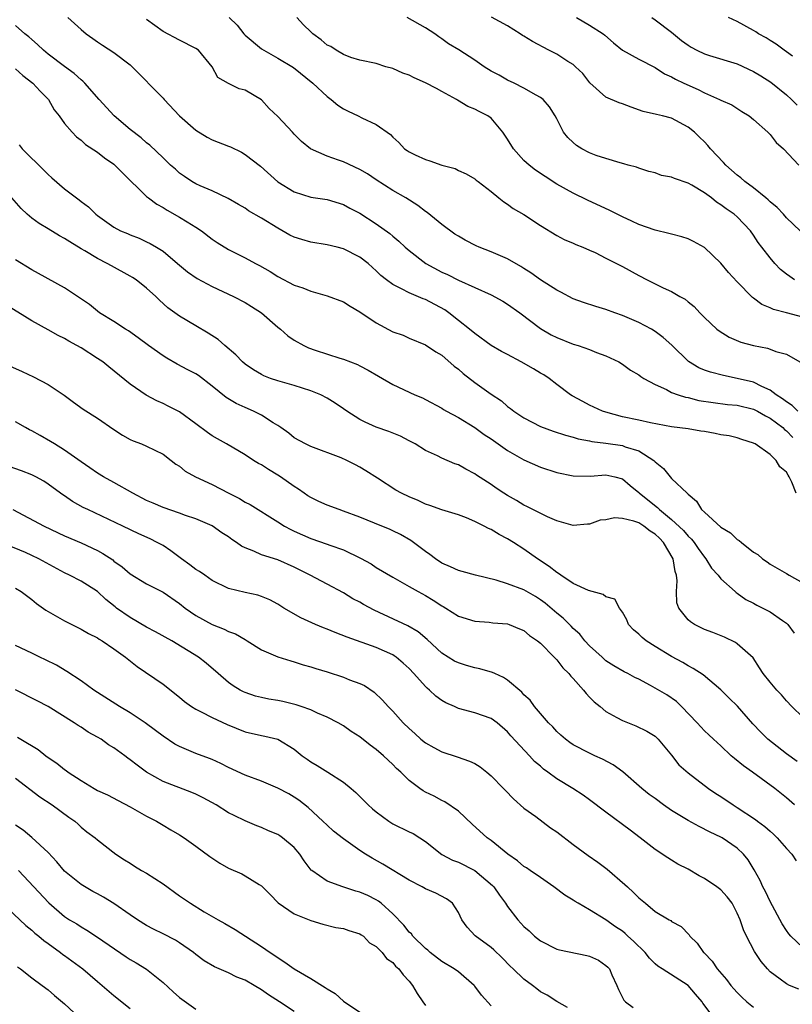
# Model space of a CAD drawing. Units: inches. Extents: x 2574000 to 2577000, y 1521000 to 1524000.
# Drawn here: x 2575124 to 2575218, y 1521487 to 1521607 of the extents above; entities that cross this region are included whole.
import ezdxf

# ---------------------------------------------------------------- set-up
doc = ezdxf.new("R2010")
doc.units = ezdxf.units.IN
doc.header["$MEASUREMENT"] = 0
doc.layers.add('LD25741521_2ft', color=83, linetype='Continuous')

msp = doc.modelspace()

# ---------------------------------------------------------------- linework, layer by layer
at = {"layer": 'LD25741521_2ft'}
for points, elevation in [([(2575129.38, 1521607), (2575131, 1521605.54), (2575131.63, 1521605), (2575132.45, 1521604.45), (2575133, 1521604.03), (2575133.63, 1521603.63), (2575135, 1521602.72), (2575137, 1521601.21), (2575137.25, 1521601), (2575141, 1521597.17), (2575141.14, 1521597), (2575143.01, 1521595), (2575145, 1521593.25), (2575146.39, 1521592.39), (2575147, 1521592.1), (2575149, 1521591.29), (2575149.21, 1521591.21), (2575150.56, 1521590.56), (2575151, 1521590.3), (2575152.87, 1521588.87), (2575155, 1521586.97), (2575157, 1521585.75), (2575159, 1521585.1), (2575161, 1521584.79), (2575163, 1521584.21), (2575163.76, 1521583.76), (2575165, 1521583.12), (2575167, 1521581.85), (2575168.65, 1521580.65), (2575169, 1521580.34), (2575169.74, 1521579.74), (2575170.51, 1521579), (2575171, 1521578.57), (2575173.04, 1521577), (2575175, 1521575.96), (2575175.66, 1521575.66), (2575177, 1521574.96), (2575181, 1521573.18), (2575182.41, 1521572.41), (2575183, 1521572.04), (2575184.48, 1521571), (2575187, 1521569.09), (2575188.31, 1521568.31), (2575189, 1521567.98), (2575191, 1521567.17), (2575191.59, 1521567), (2575193, 1521566.51), (2575193.83, 1521566.17), (2575195, 1521565.75), (2575196.55, 1521565), (2575197, 1521564.74), (2575198, 1521564), (2575199, 1521563.43), (2575199.24, 1521563.24), (2575199.62, 1521563), (2575201, 1521562.25), (2575202.36, 1521561.64), (2575203, 1521561.29), (2575203.78, 1521561), (2575204.7, 1521560.7), (2575205, 1521560.65), (2575206.32, 1521560.32), (2575208.05, 1521560.05), (2575209.83, 1521559.83), (2575211, 1521559.75), (2575213, 1521559.26), (2575213.49, 1521559), (2575214.43, 1521558.43), (2575215, 1521558.15), (2575216.55, 1521557), (2575216.78, 1521556.78), (2575217, 1521556.61), (2575217.79, 1521555.79)], 8004), ([(2575149.06, 1521607), (2575150.04, 1521606.04), (2575150.84, 1521605), (2575151, 1521604.85), (2575153, 1521603.19), (2575153.28, 1521603), (2575155, 1521602.05), (2575156.91, 1521600.91), (2575159.25, 1521599), (2575161, 1521597.37), (2575161.5, 1521597), (2575162.29, 1521596.29), (2575163, 1521595.84), (2575163.56, 1521595.56), (2575164.8, 1521595), (2575165.23, 1521594.77), (2575167, 1521593.95), (2575168.72, 1521592.72), (2575169, 1521592.41), (2575169.76, 1521591.76), (2575170.43, 1521591), (2575170.78, 1521590.78), (2575171, 1521590.63), (2575171.73, 1521590.27), (2575173, 1521589.68), (2575173.54, 1521589.54), (2575175, 1521589.01), (2575176.6, 1521588.6), (2575177, 1521588.35), (2575177.94, 1521587.94), (2575179, 1521587.34), (2575179.17, 1521587.17), (2575179.42, 1521587), (2575181, 1521585.79), (2575181.93, 1521585), (2575182.53, 1521584.53), (2575183, 1521584.25), (2575183.69, 1521583.69), (2575185, 1521582.97), (2575187, 1521581.64), (2575189, 1521580.41), (2575189.92, 1521579.92), (2575191, 1521579.48), (2575191.32, 1521579.32), (2575192.17, 1521579), (2575193, 1521578.64), (2575193.66, 1521578.34), (2575195, 1521577.67), (2575197, 1521576.64), (2575199, 1521575.53), (2575200.02, 1521575), (2575201.96, 1521574.04), (2575203, 1521573.59), (2575204.02, 1521573), (2575204.66, 1521572.66), (2575205, 1521572.35), (2575205.75, 1521571.75), (2575206.43, 1521571), (2575207, 1521570.43), (2575208.52, 1521569), (2575208.78, 1521568.78), (2575210.02, 1521568.02), (2575211.43, 1521567.43), (2575213, 1521567), (2575214.69, 1521566.69), (2575215, 1521566.58), (2575215.71, 1521566.29), (2575217, 1521565.96), (2575218.63, 1521565)], 8000), ([(2575219, 1521570.46), (2575217.01, 1521570.99), (2575215.4, 1521571.4), (2575215, 1521571.61), (2575214.01, 1521572.01), (2575213, 1521572.78), (2575212.87, 1521572.87), (2575211, 1521574.75), (2575209.92, 1521575.92), (2575209, 1521577.04), (2575207, 1521578.95), (2575205.67, 1521579.67), (2575205, 1521580.03), (2575204.26, 1521580.26), (2575203, 1521580.57), (2575202.68, 1521580.68), (2575201, 1521581.05), (2575199, 1521581.77), (2575198.17, 1521582.17), (2575197, 1521582.68), (2575195.46, 1521583.46), (2575192.73, 1521584.73), (2575191, 1521585.58), (2575189, 1521586.69), (2575187.59, 1521587.59), (2575186.39, 1521588.39), (2575185.62, 1521589), (2575185, 1521589.55), (2575183.71, 1521591), (2575183, 1521592.15), (2575182.43, 1521593), (2575181, 1521594.73), (2575180.6, 1521595), (2575179.53, 1521595.53), (2575179, 1521595.83), (2575178.16, 1521596.16), (2575176.91, 1521596.91), (2575176.78, 1521597), (2575175, 1521597.99), (2575174.33, 1521598.33), (2575173, 1521599.03), (2575171.62, 1521599.62), (2575171, 1521599.96), (2575170.22, 1521600.22), (2575169, 1521600.79), (2575168.17, 1521601), (2575167, 1521601.37), (2575165, 1521601.79), (2575163.9, 1521602.1), (2575163, 1521602.47), (2575162.12, 1521603), (2575161.46, 1521603.46), (2575161, 1521603.62), (2575160.28, 1521604.28), (2575159.26, 1521605), (2575159, 1521605.23), (2575158.12, 1521606.12), (2575157.33, 1521607)], 7998), ([(2575217.98, 1521575), (2575217.4, 1521575.4), (2575217, 1521575.71), (2575216.29, 1521576.29), (2575215.6, 1521577), (2575215, 1521577.7), (2575213.99, 1521579), (2575213.57, 1521579.57), (2575213, 1521580.46), (2575212.6, 1521581), (2575211, 1521582.68), (2575210.64, 1521583), (2575209.65, 1521583.65), (2575209, 1521584.17), (2575208.49, 1521584.49), (2575207.87, 1521585), (2575207, 1521585.62), (2575205.46, 1521586.54), (2575205, 1521586.8), (2575203.35, 1521587.35), (2575203, 1521587.53), (2575201.75, 1521587.75), (2575201, 1521588.05), (2575200.23, 1521588.23), (2575199, 1521588.62), (2575198.73, 1521588.73), (2575197.7, 1521589), (2575197.16, 1521589.16), (2575196.74, 1521589.26), (2575195, 1521589.81), (2575193.81, 1521590.19), (2575193, 1521590.51), (2575192.04, 1521591), (2575191.4, 1521591.4), (2575191, 1521591.74), (2575190.36, 1521592.36), (2575189.8, 1521593), (2575189, 1521594.64), (2575188.81, 1521595), (2575188.11, 1521596.11), (2575187.36, 1521597), (2575187, 1521597.26), (2575186.47, 1521597.53), (2575185, 1521598.36), (2575183.79, 1521599), (2575183, 1521599.37), (2575181.97, 1521599.97), (2575181, 1521600.47), (2575180.15, 1521601), (2575179, 1521601.78), (2575177.05, 1521603.05), (2575175.8, 1521603.8), (2575175, 1521604.38), (2575174.62, 1521604.62), (2575174.13, 1521605), (2575173, 1521605.72), (2575170.77, 1521607)], 7996), ([(2575218.68, 1521581), (2575217, 1521582.57), (2575216.63, 1521583), (2575215.85, 1521583.85), (2575215, 1521584.52), (2575214.76, 1521584.76), (2575214.48, 1521585), (2575213, 1521586.22), (2575211.92, 1521587), (2575211.45, 1521587.45), (2575211, 1521587.79), (2575209.6, 1521589), (2575209.33, 1521589.33), (2575207.74, 1521591), (2575207.4, 1521591.4), (2575207, 1521591.82), (2575206.39, 1521592.39), (2575205.77, 1521593), (2575205, 1521593.64), (2575203, 1521594.72), (2575201.87, 1521595), (2575201.15, 1521595.15), (2575199.55, 1521595.55), (2575198.05, 1521596.05), (2575197, 1521596.46), (2575196.59, 1521596.59), (2575195, 1521597.28), (2575193.03, 1521599.03), (2575192.16, 1521600.16), (2575191.3, 1521601), (2575191, 1521601.27), (2575190.35, 1521601.65), (2575189, 1521602.52), (2575188.02, 1521603), (2575186.06, 1521604.06), (2575185, 1521604.71), (2575184.81, 1521604.81), (2575184.53, 1521605), (2575183, 1521605.97), (2575181.04, 1521607.04)], 7994), ([(2575191.41, 1521607), (2575193, 1521606.04), (2575194.64, 1521605), (2575194.84, 1521604.84), (2575195.92, 1521603.92), (2575197.03, 1521603.03), (2575199, 1521601.92), (2575201, 1521600.88), (2575202.14, 1521600.14), (2575203, 1521599.76), (2575203.48, 1521599.48), (2575204.49, 1521599), (2575206.23, 1521598.23), (2575207, 1521597.82), (2575208.84, 1521597), (2575209, 1521596.9), (2575210.33, 1521596.33), (2575211.54, 1521595.54), (2575212.47, 1521595), (2575213, 1521594.55), (2575214.73, 1521593), (2575215, 1521592.72), (2575215.74, 1521591.74), (2575216.65, 1521591), (2575218.51, 1521589)], 7992), ([(2575200.57, 1521607), (2575201, 1521606.72), (2575203, 1521605.19), (2575204.21, 1521604.21), (2575205, 1521603.61), (2575205.38, 1521603.38), (2575206.08, 1521603), (2575207, 1521602.55), (2575207.62, 1521602.38), (2575211, 1521601.35), (2575213, 1521600.41), (2575213.88, 1521599.88), (2575215.11, 1521599.11), (2575217, 1521597.57), (2575217.6, 1521597), (2575218.3, 1521596.3)], 7990), ([(2575217.74, 1521602.26), (2575217, 1521602.82), (2575216.72, 1521603), (2575215.73, 1521603.73), (2575215, 1521604.18), (2575214.51, 1521604.51), (2575213.61, 1521605), (2575213.26, 1521605.26), (2575213, 1521605.41), (2575211, 1521606.52), (2575209.94, 1521607)], 7988), ([(2575218.2, 1521549), (2575217.66, 1521550.34), (2575217.35, 1521551), (2575217.2, 1521551.2), (2575217, 1521551.57), (2575216.2, 1521552.2), (2575215.73, 1521553), (2575215, 1521553.73), (2575213.19, 1521555), (2575213.06, 1521555.06), (2575213, 1521555.11), (2575211.55, 1521555.55), (2575211, 1521555.74), (2575210, 1521556), (2575209, 1521556.13), (2575208.29, 1521556.29), (2575207, 1521556.51), (2575206.56, 1521556.56), (2575205, 1521556.83), (2575203, 1521557.08), (2575200.43, 1521557.57), (2575199, 1521557.91), (2575197, 1521558.33), (2575195, 1521558.86), (2575194.59, 1521559), (2575193, 1521559.75), (2575192.16, 1521560.16), (2575190.87, 1521560.87), (2575190.66, 1521561), (2575189, 1521562.25), (2575188.06, 1521563), (2575187.42, 1521563.42), (2575187, 1521563.65), (2575186.15, 1521564.15), (2575184.67, 1521565), (2575183, 1521565.91), (2575182.27, 1521566.27), (2575181.02, 1521567.02), (2575179, 1521568.46), (2575178.38, 1521569), (2575177, 1521570.06), (2575175.84, 1521571), (2575175.35, 1521571.35), (2575173, 1521572.62), (2575172.71, 1521572.71), (2575171, 1521573.42), (2575170.07, 1521573.93), (2575169, 1521574.43), (2575168.24, 1521575), (2575167.56, 1521575.56), (2575167, 1521576.11), (2575166.52, 1521576.52), (2575166.01, 1521577), (2575165, 1521577.79), (2575163, 1521578.8), (2575162.21, 1521579), (2575161, 1521579.28), (2575159, 1521579.61), (2575157.91, 1521579.91), (2575157, 1521580.22), (2575156.47, 1521580.47), (2575155, 1521581.3), (2575153, 1521582.53), (2575151.43, 1521583.43), (2575151, 1521583.73), (2575150.18, 1521584.18), (2575148.92, 1521584.92), (2575147, 1521585.85), (2575145.53, 1521586.47), (2575145, 1521586.72), (2575144.5, 1521587), (2575143.6, 1521587.6), (2575143, 1521588.02), (2575142.5, 1521588.5), (2575141.92, 1521589), (2575141, 1521589.87), (2575139.41, 1521591.41), (2575139, 1521591.73), (2575138.34, 1521592.34), (2575137, 1521593.35), (2575135.05, 1521595), (2575133.21, 1521597), (2575131.45, 1521599), (2575131.22, 1521599.22), (2575131, 1521599.39), (2575130.17, 1521600.17), (2575129, 1521601.01), (2575127, 1521602.52), (2575126.42, 1521603), (2575125.7, 1521603.7), (2575125, 1521604.3), (2575124.64, 1521604.64), (2575124.16, 1521605), (2575123, 1521606.02)], 8006), ([(2575218.4, 1521559), (2575217.71, 1521559.71), (2575217, 1521560.14), (2575216.52, 1521560.52), (2575215.75, 1521561), (2575215, 1521561.57), (2575213.98, 1521562.02), (2575213, 1521562.54), (2575211, 1521563), (2575209.33, 1521563.33), (2575207.74, 1521563.74), (2575207, 1521564.01), (2575206.3, 1521564.3), (2575205.05, 1521565.05), (2575203.03, 1521567.03), (2575201.98, 1521567.98), (2575201, 1521568.71), (2575200.53, 1521569), (2575199, 1521569.8), (2575197, 1521570.67), (2575196.06, 1521571), (2575195, 1521571.4), (2575193.75, 1521571.75), (2575192.24, 1521572.24), (2575191, 1521572.7), (2575189.51, 1521573.51), (2575189, 1521573.75), (2575187, 1521575.03), (2575185.85, 1521575.85), (2575185, 1521576.4), (2575184.63, 1521576.63), (2575183, 1521577.56), (2575181, 1521578.41), (2575179.52, 1521579), (2575179.16, 1521579.16), (2575177.84, 1521579.84), (2575177, 1521580.33), (2575176.59, 1521580.59), (2575175, 1521581.74), (2575173.21, 1521583.21), (2575173, 1521583.35), (2575172.06, 1521584.06), (2575170.59, 1521585), (2575169, 1521585.91), (2575167, 1521587.21), (2575165.93, 1521587.93), (2575165, 1521588.47), (2575163, 1521589.38), (2575162.4, 1521589.6), (2575161, 1521590.07), (2575158.99, 1521590.99), (2575157.89, 1521591.89), (2575157, 1521592.78), (2575156.78, 1521593), (2575155, 1521594.94), (2575153.92, 1521595.92), (2575153, 1521596.94), (2575151, 1521598.12), (2575150.29, 1521598.29), (2575149, 1521598.96), (2575147.69, 1521599.69), (2575146.99, 1521601), (2575145.31, 1521603), (2575145, 1521603.22), (2575143, 1521604.22), (2575141, 1521605.3), (2575139, 1521606.75)], 8002), ([(2575123, 1521600.73), (2575123.91, 1521599.91), (2575125.11, 1521599), (2575126.01, 1521598.01), (2575127.04, 1521597), (2575127.72, 1521595.72), (2575128.32, 1521595), (2575129, 1521594.06), (2575129.93, 1521593), (2575130.45, 1521592.45), (2575131, 1521592.05), (2575131.53, 1521591.53), (2575133, 1521590.57), (2575133.87, 1521589.87), (2575135, 1521589.12), (2575135.14, 1521589), (2575136.04, 1521588.04), (2575139, 1521585.18), (2575139.21, 1521585), (2575140.23, 1521584.23), (2575141, 1521583.82), (2575141.5, 1521583.5), (2575143, 1521582.65), (2575143.93, 1521582.07), (2575145, 1521581.43), (2575145.68, 1521581), (2575147, 1521579.97), (2575147.58, 1521579.58), (2575149, 1521578.71), (2575151, 1521577.7), (2575152.29, 1521577), (2575152.76, 1521576.76), (2575154.04, 1521576.04), (2575155, 1521575.43), (2575157, 1521574.38), (2575158.03, 1521574.03), (2575159, 1521573.63), (2575161, 1521573.08), (2575163, 1521572.31), (2575163.8, 1521571.8), (2575165, 1521571.11), (2575167, 1521569.78), (2575169, 1521568.69), (2575170.26, 1521568.26), (2575171, 1521567.91), (2575173, 1521567.09), (2575174.25, 1521566.25), (2575175, 1521565.81), (2575176.49, 1521564.49), (2575177, 1521564.11), (2575177.6, 1521563.6), (2575179, 1521562.5), (2575181, 1521561.06), (2575182.25, 1521560.25), (2575183, 1521559.59), (2575183.34, 1521559.34), (2575183.75, 1521559), (2575185, 1521558.17), (2575187, 1521557.12), (2575188.55, 1521556.55), (2575190.06, 1521556.06), (2575191, 1521555.82), (2575191.62, 1521555.62), (2575193, 1521555.37), (2575193.29, 1521555.29), (2575195, 1521555.08), (2575197, 1521554.8), (2575197.33, 1521554.67), (2575199, 1521554.18), (2575200.82, 1521553), (2575200.92, 1521552.92), (2575201, 1521552.81), (2575202.01, 1521552.01), (2575202.82, 1521551), (2575203, 1521550.81), (2575204.88, 1521549), (2575204.95, 1521548.95), (2575205, 1521548.88), (2575206.03, 1521548.03), (2575206.66, 1521547), (2575207, 1521546.68), (2575209, 1521544.86), (2575210.17, 1521544.17), (2575211, 1521543.36), (2575211.25, 1521543.25), (2575211.51, 1521543), (2575213, 1521541.82), (2575213.53, 1521541.53), (2575214.08, 1521541), (2575214.63, 1521540.63), (2575215, 1521540.34), (2575215.87, 1521539.87), (2575217, 1521539.21), (2575217.32, 1521539), (2575219, 1521538.06)], 8008), ([(2575123.47, 1521591.47), (2575123.81, 1521591), (2575125, 1521589.81), (2575125.43, 1521589.43), (2575126.42, 1521588.42), (2575127, 1521587.85), (2575127.46, 1521587.46), (2575129, 1521586.1), (2575130.77, 1521584.77), (2575131, 1521584.56), (2575131.91, 1521583.91), (2575132.8, 1521583), (2575133, 1521582.84), (2575135, 1521581.43), (2575135.81, 1521581), (2575136.65, 1521580.65), (2575137, 1521580.49), (2575138.08, 1521580.08), (2575139, 1521579.66), (2575139.44, 1521579.44), (2575140.22, 1521579), (2575141, 1521578.51), (2575142.76, 1521577), (2575143.99, 1521575.99), (2575145.16, 1521575.16), (2575147, 1521574.19), (2575149.59, 1521573), (2575151, 1521572.24), (2575151.77, 1521571.77), (2575153, 1521571), (2575155, 1521569.24), (2575155.31, 1521569), (2575156.2, 1521568.2), (2575157, 1521567.66), (2575158.18, 1521567), (2575158.74, 1521566.74), (2575159.55, 1521566.45), (2575162.54, 1521565.46), (2575163, 1521565.33), (2575163.87, 1521565), (2575164.71, 1521564.71), (2575165, 1521564.53), (2575166.01, 1521564.01), (2575167.25, 1521563.25), (2575169, 1521562.27), (2575171.7, 1521561), (2575172.62, 1521560.62), (2575173, 1521560.43), (2575175, 1521559.35), (2575175.2, 1521559.2), (2575175.57, 1521559), (2575177, 1521558.24), (2575179, 1521557.02), (2575180.16, 1521556.16), (2575181, 1521555.62), (2575183, 1521554.22), (2575185, 1521553.06), (2575187, 1521552.18), (2575189, 1521551.53), (2575191, 1521551.1), (2575193.08, 1521551.08), (2575195, 1521551.22), (2575196.09, 1521551), (2575197, 1521550.75), (2575197.93, 1521549.93), (2575199, 1521549.08), (2575199.07, 1521549), (2575201.27, 1521547.27), (2575201.53, 1521547), (2575203, 1521545.8), (2575204.45, 1521544.45), (2575205, 1521543.78), (2575205.41, 1521543.41), (2575205.75, 1521543), (2575206.25, 1521542.25), (2575207, 1521541.19), (2575207.17, 1521541), (2575207.87, 1521539.87), (2575208.66, 1521539), (2575209, 1521538.58), (2575210.74, 1521537), (2575210.88, 1521536.88), (2575211, 1521536.82), (2575212.05, 1521536.05), (2575213, 1521535.58), (2575213.37, 1521535.37), (2575214.12, 1521535), (2575215, 1521534.54), (2575216.51, 1521533.49), (2575217, 1521533.17), (2575217.18, 1521533), (2575217.92, 1521531.92)], 8010), ([(2575219, 1521521.68), (2575217.64, 1521523), (2575217, 1521523.7), (2575216.4, 1521524.4), (2575215.81, 1521525), (2575215, 1521525.96), (2575214.18, 1521527), (2575213.73, 1521527.73), (2575212.93, 1521528.93), (2575211, 1521530.64), (2575210.79, 1521530.79), (2575209.43, 1521531.43), (2575208.01, 1521532.01), (2575207, 1521532.4), (2575206.59, 1521532.59), (2575205.79, 1521533), (2575205.3, 1521533.3), (2575205, 1521533.58), (2575203.88, 1521535), (2575203.65, 1521535.65), (2575203.6, 1521537), (2575203.68, 1521538.32), (2575203.58, 1521539), (2575203.44, 1521539.44), (2575203.2, 1521541), (2575202.02, 1521543), (2575201.52, 1521543.52), (2575201, 1521544.01), (2575200.39, 1521544.39), (2575199.62, 1521545), (2575199, 1521545.39), (2575198.41, 1521545.59), (2575197, 1521545.93), (2575196.02, 1521545.98), (2575195, 1521545.77), (2575194.29, 1521545.71), (2575193, 1521545.23), (2575192.76, 1521545.24), (2575191, 1521545.05), (2575189, 1521545.65), (2575187.88, 1521546.12), (2575185.37, 1521547.37), (2575185, 1521547.54), (2575184.09, 1521548.09), (2575183, 1521548.71), (2575182.54, 1521549), (2575181.62, 1521549.62), (2575181, 1521550.05), (2575179.21, 1521551.21), (2575179, 1521551.37), (2575177.92, 1521551.92), (2575177, 1521552.44), (2575176.59, 1521552.59), (2575175, 1521553.27), (2575174.46, 1521553.54), (2575173, 1521554.2), (2575171.72, 1521555), (2575171, 1521555.39), (2575169.94, 1521555.94), (2575168.52, 1521556.52), (2575167, 1521557.04), (2575165.64, 1521557.64), (2575165, 1521557.97), (2575163.41, 1521559), (2575163, 1521559.29), (2575161.98, 1521559.98), (2575161, 1521560.6), (2575160.22, 1521561), (2575159, 1521561.5), (2575157, 1521562.13), (2575155, 1521562.7), (2575154.11, 1521563), (2575153.3, 1521563.3), (2575153, 1521563.46), (2575152.03, 1521564.03), (2575151, 1521564.74), (2575150.69, 1521565), (2575149.88, 1521565.88), (2575148.52, 1521567), (2575147.72, 1521567.72), (2575146.52, 1521568.52), (2575145, 1521569.39), (2575143, 1521570.57), (2575141.59, 1521571.59), (2575140.55, 1521572.55), (2575140.13, 1521573), (2575139, 1521574), (2575137.72, 1521575), (2575137.29, 1521575.29), (2575137, 1521575.45), (2575134.7, 1521576.7), (2575134.2, 1521577), (2575133, 1521577.61), (2575131.47, 1521578.53), (2575131, 1521578.8), (2575129.63, 1521579.63), (2575129, 1521580.07), (2575128.38, 1521580.38), (2575127, 1521581.24), (2575125.89, 1521581.89), (2575125, 1521582.53), (2575124.42, 1521583), (2575123.7, 1521583.7), (2575122.58, 1521585)], 8012), ([(2575218.3, 1521516.3), (2575217, 1521517.21), (2575214.74, 1521519), (2575213.86, 1521519.86), (2575212.89, 1521520.89), (2575211.02, 1521523.02), (2575210.02, 1521524.02), (2575209, 1521525.03), (2575206.86, 1521526.86), (2575205.64, 1521527.64), (2575205, 1521527.96), (2575204.35, 1521528.35), (2575203, 1521529.09), (2575201, 1521530.3), (2575199.89, 1521531), (2575199.4, 1521531.4), (2575199, 1521531.8), (2575198.37, 1521532.36), (2575197.75, 1521533), (2575197.55, 1521533.55), (2575197, 1521534.48), (2575196.63, 1521535), (2575196.07, 1521536.07), (2575195, 1521536.37), (2575194.65, 1521536.65), (2575193.32, 1521537), (2575192.87, 1521537.13), (2575191, 1521537.99), (2575189.49, 1521539), (2575189.22, 1521539.22), (2575189, 1521539.32), (2575188.06, 1521540.06), (2575186.64, 1521541), (2575185, 1521542.17), (2575183.74, 1521543), (2575183, 1521543.45), (2575181.97, 1521543.97), (2575181, 1521544.56), (2575180.68, 1521544.68), (2575180.13, 1521545), (2575179, 1521545.57), (2575178.01, 1521545.99), (2575177, 1521546.35), (2575175, 1521546.97), (2575173.52, 1521547.52), (2575173, 1521547.68), (2575172.11, 1521548.11), (2575171, 1521548.57), (2575170.06, 1521549), (2575169.38, 1521549.38), (2575167.16, 1521550.84), (2575165.74, 1521551.74), (2575165, 1521552.17), (2575164.45, 1521552.45), (2575163.4, 1521553), (2575162.7, 1521553.3), (2575159, 1521554.69), (2575158.36, 1521555), (2575157, 1521555.76), (2575156.32, 1521556.32), (2575155.36, 1521557), (2575155, 1521557.24), (2575154.41, 1521557.59), (2575153, 1521558.5), (2575152.01, 1521559), (2575151, 1521559.43), (2575149.92, 1521559.92), (2575148.68, 1521560.68), (2575147, 1521562.05), (2575145.33, 1521563.33), (2575145, 1521563.54), (2575144.04, 1521564.04), (2575142.72, 1521564.72), (2575141.45, 1521565.45), (2575141, 1521565.73), (2575139.23, 1521567), (2575137.96, 1521567.96), (2575136.78, 1521568.78), (2575136.41, 1521569), (2575135, 1521569.92), (2575133.27, 1521571), (2575133, 1521571.2), (2575132.02, 1521572.02), (2575130.83, 1521572.83), (2575130.56, 1521573), (2575129, 1521574.03), (2575125.8, 1521575.8), (2575125, 1521576.22), (2575123, 1521577.47)], 8014), ([(2575217.98, 1521511), (2575217, 1521511.85), (2575215.57, 1521513), (2575212.85, 1521515), (2575211.76, 1521515.76), (2575210.65, 1521516.65), (2575210.24, 1521517), (2575209, 1521518.19), (2575208.1, 1521519), (2575207.55, 1521519.55), (2575207, 1521520.05), (2575206.12, 1521521), (2575204.21, 1521523), (2575203.58, 1521523.59), (2575202.4, 1521524.4), (2575201, 1521525.25), (2575200.44, 1521525.56), (2575199, 1521526.31), (2575198.52, 1521526.52), (2575197.68, 1521527), (2575197.23, 1521527.23), (2575195.96, 1521527.96), (2575195, 1521528.58), (2575194.52, 1521529), (2575193, 1521530.39), (2575192.44, 1521531), (2575191.8, 1521531.8), (2575191, 1521532.52), (2575190.77, 1521532.77), (2575189.76, 1521533.76), (2575189, 1521534.36), (2575187.59, 1521535.59), (2575187, 1521536.02), (2575186.4, 1521536.4), (2575185, 1521537.21), (2575183, 1521537.95), (2575181.6, 1521538.4), (2575179.1, 1521539), (2575177.46, 1521539.46), (2575177, 1521539.56), (2575176.04, 1521540.04), (2575175, 1521540.46), (2575174.21, 1521541), (2575173.54, 1521541.54), (2575173, 1521541.89), (2575171.22, 1521543.22), (2575169.95, 1521543.95), (2575169, 1521544.43), (2575168.61, 1521544.61), (2575167.69, 1521545), (2575165, 1521546.08), (2575163, 1521546.83), (2575162.48, 1521547), (2575161, 1521547.56), (2575159.99, 1521547.99), (2575159, 1521548.46), (2575158.67, 1521548.67), (2575158.19, 1521549), (2575157.5, 1521549.5), (2575157, 1521549.81), (2575155.32, 1521551), (2575155, 1521551.21), (2575153.87, 1521551.87), (2575153, 1521552.45), (2575152.64, 1521552.64), (2575152.03, 1521553), (2575151, 1521553.67), (2575148.75, 1521555), (2575147.63, 1521555.63), (2575147, 1521556.01), (2575146.41, 1521556.41), (2575145, 1521557.46), (2575143, 1521558.92), (2575141.63, 1521559.63), (2575141, 1521559.94), (2575140.26, 1521560.26), (2575138.95, 1521560.95), (2575137, 1521562.28), (2575134.39, 1521564.39), (2575133.65, 1521565), (2575133, 1521565.44), (2575131, 1521566.71), (2575130.51, 1521567), (2575129.53, 1521567.53), (2575129, 1521567.86), (2575128.23, 1521568.23), (2575127, 1521568.93), (2575125, 1521570), (2575121.91, 1521571.91)], 8016), ([(2575121.19, 1521565), (2575123.84, 1521563.84), (2575125.2, 1521563.2), (2575127, 1521562.26), (2575128.94, 1521560.94), (2575130.09, 1521560.09), (2575131.26, 1521559.26), (2575133, 1521558.15), (2575135, 1521556.76), (2575136.06, 1521556.06), (2575137, 1521555.54), (2575137.37, 1521555.37), (2575138.38, 1521555), (2575139, 1521554.72), (2575141, 1521553.74), (2575142.01, 1521553), (2575142.56, 1521552.56), (2575143, 1521552.29), (2575143.7, 1521551.7), (2575144.97, 1521551), (2575147, 1521550.05), (2575149.02, 1521549), (2575150.34, 1521548.34), (2575151, 1521547.91), (2575151.61, 1521547.61), (2575155, 1521545.51), (2575155.79, 1521545), (2575156.57, 1521544.57), (2575157, 1521544.36), (2575159, 1521543.46), (2575161, 1521542.8), (2575161.33, 1521542.67), (2575163, 1521542.1), (2575165.09, 1521541.09), (2575166.37, 1521540.37), (2575167, 1521539.96), (2575169, 1521538.75), (2575171, 1521537.63), (2575172.1, 1521537), (2575173, 1521536.53), (2575173.95, 1521535.95), (2575175, 1521535.26), (2575175.17, 1521535.17), (2575175.46, 1521535), (2575177, 1521534), (2575179, 1521533.38), (2575180.74, 1521533.26), (2575181.21, 1521533.21), (2575183, 1521533.07), (2575183.19, 1521533), (2575184.46, 1521532.46), (2575185, 1521532.25), (2575185.66, 1521531.66), (2575186.65, 1521531), (2575187, 1521530.71), (2575188.69, 1521529), (2575188.83, 1521528.83), (2575189, 1521528.69), (2575189.73, 1521527.73), (2575190.49, 1521527), (2575190.7, 1521526.7), (2575191, 1521526.41), (2575192.25, 1521525), (2575192.57, 1521524.57), (2575193, 1521524.15), (2575193.56, 1521523.56), (2575194.29, 1521523), (2575195, 1521522.4), (2575196.34, 1521521.66), (2575197, 1521521.27), (2575198.65, 1521520.65), (2575199.97, 1521519.97), (2575201, 1521519.36), (2575201.37, 1521519), (2575203, 1521517.06), (2575203.89, 1521515.89), (2575205, 1521514.9), (2575207.48, 1521513), (2575208.4, 1521512.4), (2575209, 1521512.04), (2575210.49, 1521511), (2575211, 1521510.7), (2575213.22, 1521509.22), (2575213.48, 1521509), (2575214.36, 1521508.36), (2575215, 1521507.79), (2575215.44, 1521507.44), (2575215.88, 1521507), (2575217, 1521505.69), (2575217.66, 1521505), (2575218.18, 1521504.18)], 8018), ([(2575219, 1521493.61), (2575217.53, 1521495), (2575217.28, 1521495.28), (2575217, 1521495.67), (2575216.49, 1521496.49), (2575215, 1521499.23), (2575214.43, 1521500.43), (2575214.12, 1521501), (2575213.78, 1521501.78), (2575213.07, 1521503.07), (2575212.32, 1521504.32), (2575211.77, 1521505), (2575211, 1521505.73), (2575209.15, 1521507), (2575209, 1521507.08), (2575207.69, 1521507.69), (2575206.36, 1521508.36), (2575205, 1521509.11), (2575203, 1521510.33), (2575202.03, 1521511), (2575201, 1521511.77), (2575200.27, 1521512.27), (2575199.38, 1521513), (2575197.04, 1521515.04), (2575195.89, 1521515.89), (2575194.58, 1521516.58), (2575193.63, 1521517), (2575193, 1521517.3), (2575191, 1521518.33), (2575190.6, 1521518.6), (2575190.05, 1521519), (2575189.51, 1521519.51), (2575189, 1521519.96), (2575188.52, 1521520.52), (2575188.01, 1521521), (2575187, 1521522.15), (2575186.29, 1521523), (2575185.75, 1521523.75), (2575185, 1521524.42), (2575184.73, 1521524.73), (2575183, 1521526.21), (2575182.52, 1521526.52), (2575181.44, 1521527), (2575181.16, 1521527.16), (2575179.6, 1521527.6), (2575179, 1521527.72), (2575177.99, 1521527.99), (2575177, 1521528.3), (2575176.54, 1521528.54), (2575175, 1521529.51), (2575173.18, 1521531.18), (2575172.1, 1521532.1), (2575170.84, 1521532.84), (2575166.75, 1521534.75), (2575165.44, 1521535.44), (2575165, 1521535.7), (2575164.14, 1521536.14), (2575163, 1521536.84), (2575161, 1521537.92), (2575158.95, 1521539), (2575157, 1521539.97), (2575155, 1521540.87), (2575153, 1521541.5), (2575152.06, 1521541.94), (2575151, 1521542.33), (2575150.55, 1521542.55), (2575149.95, 1521543), (2575149.37, 1521543.37), (2575149, 1521543.67), (2575148.17, 1521544.17), (2575147, 1521545.03), (2575145, 1521545.87), (2575143.72, 1521546.28), (2575143, 1521546.56), (2575141, 1521547.24), (2575139.79, 1521547.79), (2575139, 1521548.12), (2575137.3, 1521549), (2575135, 1521550.31), (2575133.74, 1521551), (2575133, 1521551.45), (2575132.09, 1521552.1), (2575131, 1521552.82), (2575129, 1521554.26), (2575127.76, 1521555), (2575127.3, 1521555.3), (2575126.02, 1521556.02), (2575125, 1521556.62), (2575124.74, 1521556.74), (2575124.23, 1521557), (2575123, 1521557.7)], 8020), ([(2575218.52, 1521488.52), (2575217.36, 1521489), (2575217, 1521489.18), (2575216.24, 1521489.76), (2575215, 1521490.66), (2575214.67, 1521491), (2575213.9, 1521491.9), (2575213.12, 1521493.12), (2575212.11, 1521495), (2575211.75, 1521495.75), (2575211.35, 1521497), (2575211, 1521497.8), (2575210.37, 1521499), (2575209.79, 1521499.79), (2575209, 1521500.63), (2575208.52, 1521501), (2575207, 1521502.03), (2575206.36, 1521502.36), (2575205, 1521503.15), (2575203.76, 1521503.76), (2575203, 1521504.25), (2575202.53, 1521504.53), (2575201, 1521505.55), (2575199.18, 1521507), (2575197.94, 1521507.94), (2575195, 1521510.11), (2575193, 1521511.63), (2575192.2, 1521512.2), (2575190.95, 1521513), (2575189, 1521514.16), (2575187.9, 1521515), (2575187.37, 1521515.37), (2575187, 1521515.71), (2575186.3, 1521516.3), (2575185.67, 1521517), (2575183.41, 1521519.41), (2575183, 1521519.92), (2575181.72, 1521521), (2575181, 1521521.53), (2575179, 1521522.23), (2575177, 1521522.77), (2575176.52, 1521523), (2575175.46, 1521523.46), (2575175, 1521523.72), (2575174.25, 1521524.25), (2575173.49, 1521525), (2575173.22, 1521525.22), (2575173, 1521525.43), (2575171.59, 1521527), (2575171, 1521527.61), (2575170.27, 1521528.27), (2575169.41, 1521529), (2575169.18, 1521529.18), (2575169, 1521529.28), (2575167, 1521530.2), (2575163.44, 1521531.44), (2575162, 1521532), (2575161, 1521532.42), (2575160.57, 1521532.57), (2575159.58, 1521533), (2575157.8, 1521533.8), (2575155.74, 1521535), (2575155, 1521535.48), (2575154.01, 1521536.01), (2575153, 1521536.42), (2575152.56, 1521536.56), (2575151, 1521536.89), (2575149, 1521537.4), (2575147, 1521538.37), (2575146.08, 1521539), (2575145.46, 1521539.46), (2575145, 1521539.71), (2575144.28, 1521540.28), (2575143.26, 1521541), (2575141.97, 1521541.97), (2575141, 1521542.61), (2575140.29, 1521543), (2575139.43, 1521543.43), (2575138.04, 1521544.04), (2575136.11, 1521545), (2575131.83, 1521547), (2575131.27, 1521547.27), (2575129.98, 1521547.98), (2575129, 1521548.67), (2575128.79, 1521548.79), (2575128.5, 1521549), (2575127, 1521550.11), (2575126.45, 1521550.45), (2575125.48, 1521551), (2575125, 1521551.25), (2575123.74, 1521551.74), (2575122.26, 1521552.26)], 8022), ([(2575122.68, 1521547), (2575126.49, 1521545), (2575129, 1521543.81), (2575131, 1521542.93), (2575133, 1521542), (2575133.65, 1521541.65), (2575134.86, 1521540.86), (2575135, 1521540.73), (2575136.02, 1521540.02), (2575137, 1521539.16), (2575139, 1521537.95), (2575141, 1521536.92), (2575143, 1521535.57), (2575143.7, 1521535), (2575145, 1521534.11), (2575146.97, 1521533), (2575148.44, 1521532.44), (2575149, 1521532.15), (2575149.85, 1521531.85), (2575151, 1521531.15), (2575151.27, 1521531), (2575153, 1521529.92), (2575155, 1521529.06), (2575156.56, 1521528.56), (2575157, 1521528.44), (2575158.09, 1521528.09), (2575159, 1521527.85), (2575159.62, 1521527.62), (2575161, 1521527.22), (2575163, 1521526.58), (2575163.75, 1521526.25), (2575165, 1521525.79), (2575165.54, 1521525.54), (2575166.74, 1521524.74), (2575167.76, 1521523.76), (2575168.43, 1521523), (2575169, 1521522.42), (2575170.27, 1521521), (2575171, 1521520.3), (2575171.69, 1521519.69), (2575172.43, 1521519), (2575173, 1521518.55), (2575174, 1521518), (2575175, 1521517.47), (2575176.87, 1521516.87), (2575178.35, 1521516.35), (2575179, 1521516.03), (2575179.65, 1521515.65), (2575180.46, 1521515), (2575181, 1521514.53), (2575182.52, 1521513), (2575182.74, 1521512.74), (2575183.73, 1521511.73), (2575185, 1521510.62), (2575186.43, 1521509.57), (2575188.22, 1521508.22), (2575189, 1521507.73), (2575191, 1521506.19), (2575192.83, 1521504.83), (2575194.02, 1521504.02), (2575195.16, 1521503.16), (2575197.3, 1521501.3), (2575197.61, 1521501), (2575198.34, 1521500.34), (2575199, 1521499.67), (2575199.83, 1521499), (2575201, 1521498), (2575202.69, 1521497), (2575202.9, 1521496.9), (2575203, 1521496.79), (2575204.16, 1521496.16), (2575205.14, 1521495.14), (2575205.23, 1521495), (2575206.13, 1521494.13), (2575206.87, 1521493), (2575206.95, 1521492.95), (2575207.93, 1521491.93), (2575208.57, 1521491), (2575209.7, 1521489.7), (2575210.2, 1521489), (2575210.58, 1521488.58), (2575211, 1521488.11), (2575211.56, 1521487.56), (2575212.18, 1521487), (2575213, 1521486.35)], 8024), ([(2575208.18, 1521485), (2575206.81, 1521486.81), (2575206.71, 1521487), (2575205.93, 1521487.93), (2575205, 1521488.99), (2575201.84, 1521491), (2575201.34, 1521491.34), (2575201, 1521491.63), (2575200.31, 1521492.31), (2575199.79, 1521493), (2575198.37, 1521494.37), (2575197.67, 1521495), (2575197.33, 1521495.33), (2575197, 1521495.59), (2575196.15, 1521496.15), (2575195, 1521496.97), (2575193, 1521498.22), (2575191.62, 1521499), (2575191.23, 1521499.23), (2575191, 1521499.4), (2575189.99, 1521499.99), (2575188.65, 1521501), (2575187, 1521502.13), (2575185.77, 1521503), (2575185.31, 1521503.31), (2575185, 1521503.49), (2575184.2, 1521504.2), (2575183.03, 1521505), (2575181, 1521506.64), (2575180.5, 1521507), (2575178.67, 1521508.67), (2575177, 1521510.24), (2575175.37, 1521511.37), (2575175, 1521511.54), (2575174.05, 1521512.05), (2575173, 1521512.56), (2575172.71, 1521512.71), (2575172.3, 1521513), (2575171, 1521513.99), (2575169.98, 1521515), (2575169.45, 1521515.45), (2575169, 1521515.92), (2575168.44, 1521516.44), (2575167.87, 1521517), (2575167, 1521517.75), (2575166.27, 1521518.27), (2575165, 1521519.29), (2575163.93, 1521519.93), (2575163, 1521520.62), (2575162.34, 1521521), (2575161, 1521521.69), (2575159.83, 1521522.17), (2575159, 1521522.57), (2575157.85, 1521523), (2575157.21, 1521523.21), (2575155.6, 1521523.6), (2575155, 1521523.72), (2575153.9, 1521523.9), (2575153, 1521524.08), (2575152.27, 1521524.27), (2575151, 1521524.7), (2575150.79, 1521524.79), (2575150.4, 1521525), (2575149.53, 1521525.53), (2575149, 1521525.94), (2575147.72, 1521527), (2575146.27, 1521528.27), (2575145.32, 1521529), (2575142.06, 1521531), (2575140.1, 1521532.1), (2575139, 1521532.68), (2575137, 1521533.84), (2575135.33, 1521535), (2575135.15, 1521535.15), (2575134.04, 1521536.04), (2575133, 1521537.01), (2575131, 1521538.29), (2575129.6, 1521539), (2575129, 1521539.28), (2575125.86, 1521541), (2575125, 1521541.42), (2575124.24, 1521541.76), (2575119.64, 1521543.64)], 8026), ([(2575123, 1521537.42), (2575123.71, 1521537), (2575125, 1521536.04), (2575125.57, 1521535.57), (2575126.72, 1521534.73), (2575129, 1521533.42), (2575131, 1521532.41), (2575131.9, 1521531.9), (2575133, 1521531.35), (2575133.21, 1521531.21), (2575133.58, 1521531), (2575135, 1521530.02), (2575136.41, 1521529), (2575137.86, 1521527.86), (2575141, 1521525.7), (2575143, 1521524.14), (2575143.61, 1521523.61), (2575144.47, 1521523), (2575145, 1521522.66), (2575145.64, 1521522.36), (2575147, 1521521.65), (2575148.81, 1521520.81), (2575151, 1521519.91), (2575153, 1521519.45), (2575153.39, 1521519.39), (2575155.01, 1521519.01), (2575157, 1521517.78), (2575157.97, 1521517), (2575158.56, 1521516.56), (2575159, 1521516.27), (2575159.8, 1521515.8), (2575161.08, 1521515), (2575163, 1521513.76), (2575163.95, 1521513), (2575164.52, 1521512.52), (2575166.01, 1521511), (2575166.54, 1521510.54), (2575167, 1521510.15), (2575168.53, 1521509), (2575169, 1521508.71), (2575171, 1521507.72), (2575171.5, 1521507.5), (2575172.32, 1521507), (2575173, 1521506.54), (2575174.97, 1521504.97), (2575176.28, 1521504.28), (2575177, 1521504.01), (2575179, 1521502.99), (2575181.18, 1521501.18), (2575181.34, 1521501), (2575182.01, 1521500.01), (2575182.74, 1521499), (2575183, 1521498.6), (2575184.24, 1521497), (2575185, 1521496.19), (2575185.65, 1521495.65), (2575186.29, 1521495), (2575187, 1521494.41), (2575189, 1521493.41), (2575189.32, 1521493.32), (2575192.65, 1521492.65), (2575193, 1521492.54), (2575194.07, 1521492.07), (2575195, 1521491.43), (2575195.22, 1521491.22), (2575195.43, 1521491), (2575195.73, 1521490.27), (2575196.32, 1521489), (2575196.51, 1521488.51), (2575197.18, 1521487.18), (2575197.36, 1521487), (2575198.32, 1521486.32)], 8028), ([(2575190.3, 1521486.3), (2575189, 1521487.05), (2575187.81, 1521487.81), (2575187, 1521488.23), (2575186.58, 1521488.58), (2575186.03, 1521489), (2575185, 1521489.76), (2575183.69, 1521491), (2575183.32, 1521491.32), (2575182.35, 1521492.35), (2575181.32, 1521493.32), (2575181, 1521493.6), (2575179.04, 1521495.04), (2575178.09, 1521496.09), (2575177.43, 1521497), (2575177, 1521497.88), (2575176.28, 1521499), (2575175.55, 1521499.55), (2575174.24, 1521500.24), (2575173, 1521500.77), (2575172.6, 1521501), (2575171, 1521501.83), (2575167.79, 1521503.79), (2575166.5, 1521504.5), (2575165.67, 1521505), (2575165, 1521505.44), (2575163, 1521506.85), (2575161.79, 1521507.79), (2575161, 1521508.51), (2575160.5, 1521509), (2575158.69, 1521510.69), (2575157.57, 1521511.57), (2575157, 1521511.96), (2575156.34, 1521512.34), (2575155, 1521513.06), (2575153, 1521513.88), (2575151, 1521514.64), (2575149, 1521515.58), (2575148.06, 1521516.06), (2575147, 1521516.54), (2575146.67, 1521516.67), (2575145, 1521517.28), (2575143, 1521518.11), (2575142.42, 1521518.42), (2575141, 1521519.37), (2575140.09, 1521520.09), (2575138.84, 1521521), (2575137, 1521522.23), (2575135.71, 1521523), (2575132.57, 1521525), (2575131, 1521526.12), (2575129.27, 1521527.27), (2575128.02, 1521528.02), (2575126.68, 1521528.68), (2575125.97, 1521529), (2575125, 1521529.48), (2575123, 1521530.44)], 8030), ([(2575181, 1521486.49), (2575179.81, 1521487.81), (2575179, 1521488.9), (2575178.91, 1521489), (2575177, 1521490.64), (2575176.5, 1521491), (2575175, 1521491.9), (2575173.58, 1521493), (2575173.28, 1521493.28), (2575173, 1521493.49), (2575171.46, 1521495), (2575171.27, 1521495.27), (2575171, 1521495.49), (2575170.34, 1521496.34), (2575169, 1521497.71), (2575167.58, 1521499), (2575167.26, 1521499.26), (2575167, 1521499.41), (2575165.95, 1521499.95), (2575165, 1521500.36), (2575164.5, 1521500.5), (2575162.9, 1521501), (2575161, 1521501.72), (2575159.13, 1521503), (2575159.06, 1521503.06), (2575158.2, 1521504.2), (2575157.68, 1521505), (2575157, 1521505.81), (2575155.58, 1521507), (2575155.24, 1521507.24), (2575155, 1521507.4), (2575153.85, 1521507.85), (2575153, 1521508.24), (2575152.43, 1521508.43), (2575151, 1521509.04), (2575149.69, 1521509.69), (2575149, 1521510.05), (2575147.46, 1521511), (2575145.88, 1521511.88), (2575145, 1521512.31), (2575144.52, 1521512.52), (2575141, 1521513.87), (2575139, 1521515), (2575137.83, 1521515.83), (2575137, 1521516.51), (2575136.71, 1521516.71), (2575136.33, 1521517), (2575135, 1521517.95), (2575134.34, 1521518.34), (2575133.44, 1521519), (2575133, 1521519.27), (2575131.88, 1521519.88), (2575131, 1521520.46), (2575130.66, 1521520.66), (2575130.17, 1521521), (2575127, 1521523.01), (2575125.67, 1521523.67), (2575123, 1521525.04)], 8032), ([(2575123.26, 1521519.26), (2575123.68, 1521519), (2575125.77, 1521517.77), (2575126.72, 1521517), (2575127, 1521516.79), (2575128.07, 1521516.07), (2575129, 1521515.3), (2575129.19, 1521515.19), (2575129.42, 1521515), (2575131, 1521513.96), (2575132.59, 1521513), (2575133, 1521512.77), (2575134.21, 1521512.21), (2575135.54, 1521511.54), (2575137, 1521510.76), (2575139, 1521509.63), (2575140.22, 1521509), (2575141, 1521508.52), (2575141.97, 1521507.97), (2575143, 1521507.36), (2575143.57, 1521507), (2575145, 1521505.98), (2575146.72, 1521504.72), (2575147.91, 1521503.91), (2575149, 1521503.3), (2575150.59, 1521502.59), (2575151, 1521502.35), (2575152.72, 1521501.28), (2575153, 1521501.13), (2575154.07, 1521500.07), (2575155.05, 1521499.05), (2575157, 1521497.71), (2575159, 1521496.89), (2575160.47, 1521496.47), (2575162.07, 1521496.07), (2575163, 1521495.95), (2575163.67, 1521495.67), (2575165, 1521495.29), (2575165.16, 1521495.16), (2575165.42, 1521495), (2575166.19, 1521494.19), (2575167, 1521493.73), (2575167.73, 1521493), (2575168.26, 1521492.26), (2575169, 1521491.8), (2575169.35, 1521491.35), (2575169.76, 1521491), (2575170.27, 1521490.27), (2575171, 1521489.53), (2575171.42, 1521489), (2575172, 1521488), (2575172.68, 1521487), (2575173, 1521486.56)], 8034), ([(2575123, 1521514.27), (2575125.97, 1521511.97), (2575127.47, 1521511), (2575129.51, 1521509.51), (2575130.24, 1521509), (2575130.65, 1521508.65), (2575131, 1521508.29), (2575131.73, 1521507.73), (2575132.73, 1521507), (2575133, 1521506.74), (2575135.23, 1521505), (2575136.3, 1521504.3), (2575137, 1521503.88), (2575137.52, 1521503.52), (2575138.39, 1521503), (2575139, 1521502.67), (2575141, 1521501.37), (2575143, 1521499.92), (2575144.33, 1521499), (2575146.03, 1521497.97), (2575147.71, 1521497), (2575148.55, 1521496.55), (2575149.8, 1521495.8), (2575153, 1521493.74), (2575154.04, 1521493), (2575155.84, 1521491.84), (2575157, 1521491), (2575159, 1521489.84), (2575160.75, 1521488.75), (2575161, 1521488.56), (2575161.99, 1521487.99), (2575163, 1521487.06), (2575165, 1521485.74)], 8036), ([(2575157, 1521485.8), (2575155.21, 1521487), (2575153.85, 1521487.85), (2575153, 1521488.45), (2575152.11, 1521489), (2575151, 1521489.62), (2575150.01, 1521490.01), (2575149, 1521490.51), (2575147.27, 1521491.27), (2575146, 1521492), (2575145, 1521492.76), (2575144.72, 1521493), (2575143, 1521494.2), (2575142.51, 1521494.51), (2575141, 1521495.3), (2575139.85, 1521495.85), (2575139, 1521496.3), (2575137.87, 1521497), (2575137, 1521497.59), (2575135, 1521498.98), (2575133.76, 1521499.76), (2575133, 1521500.14), (2575132.44, 1521500.44), (2575131, 1521501.3), (2575129, 1521502.94), (2575128.06, 1521504.06), (2575127, 1521505.19), (2575125.02, 1521507.02), (2575123.93, 1521507.93), (2575123, 1521508.54)], 8038), ([(2575123.39, 1521503), (2575127.06, 1521499.06), (2575129, 1521497.4), (2575129.61, 1521497), (2575130.49, 1521496.49), (2575131, 1521496.12), (2575131.71, 1521495.71), (2575133, 1521494.86), (2575136.49, 1521492.49), (2575137, 1521492.16), (2575137.74, 1521491.74), (2575139, 1521490.96), (2575141, 1521489.34), (2575142.22, 1521488.22), (2575143, 1521487.53), (2575145, 1521486.1)], 8040), ([(2575121.4, 1521499), (2575124.29, 1521496.29), (2575125, 1521495.73), (2575125.38, 1521495.38), (2575125.86, 1521495), (2575126.46, 1521494.46), (2575127, 1521494.11), (2575128.5, 1521493), (2575128.77, 1521492.77), (2575129, 1521492.62), (2575131.21, 1521491), (2575133, 1521489.48), (2575133.6, 1521489), (2575135, 1521487.77), (2575137, 1521486.19)], 8042), ([(2575123.26, 1521491.26), (2575123.63, 1521491), (2575125, 1521489.91), (2575126.27, 1521489), (2575127, 1521488.46), (2575127.77, 1521487.77), (2575129, 1521486.74), (2575131.97, 1521483.97)], 8044)]:
    msp.add_lwpolyline(points, dxfattribs=dict(at, elevation=elevation))

doc.saveas('drawing.dxf')
